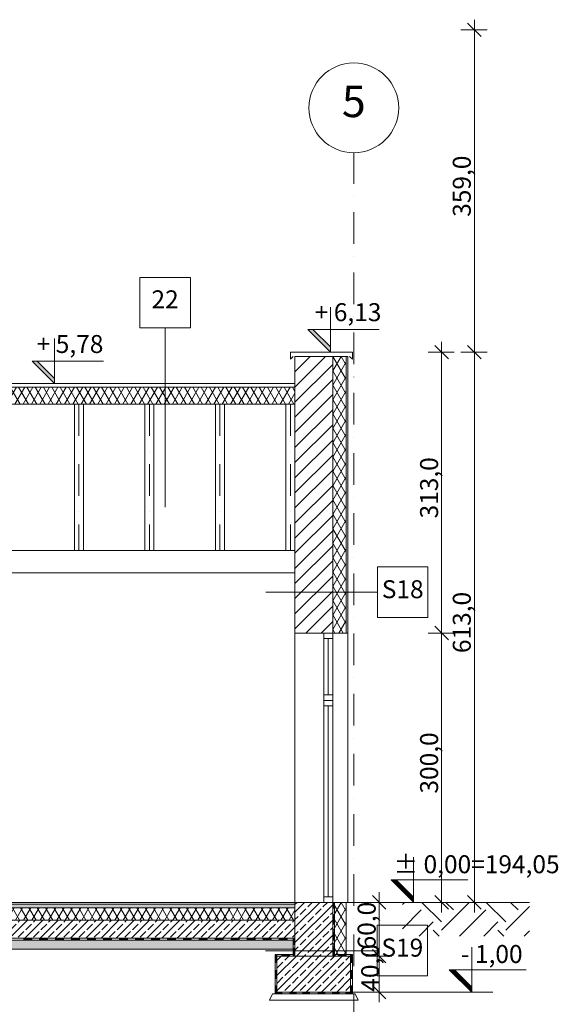
# Model space of a CAD drawing. Extents: x 3130820 to 4034460, y -4383001 to -4326998.
# Drawn here: x 3766416 to 3772413, y -4352528 to -4341559 of the extents above; entities that cross this region are included whole.
import ezdxf

# ---------------------------------------------------------------- set-up
doc = ezdxf.new("R2010")
doc.units = 0
doc.header["$MEASUREMENT"] = 0
doc.linetypes.add('Dot & Dashed', pattern=[670.277762, 352.777767, -176.388884, 0, -141.111112])
for name, color, linetype, lineweight in [('_inwentaryzacja_poprawki_Nr_Pióra__66_Nr_Pióra__1', 1, 'Continuous', 18), ('_inwentaryzacja_poprawki_Nr_Pióra__66_Nr_Pióra__7', 7, 'Continuous', 13), ('_OSIE_Nr_pióra__1_Nr_Pióra__7', 7, 'Continuous', 13), ('_OSIE_Nr_pióra__4_Nr_Pióra__1', 1, 'Continuous', 18), ('_OSIE_Nr_pióra__4_Nr_Pióra__7', 7, 'Continuous', 13), ('_OSIE_Nr_pióra__7_Nr_Pióra__7', 7, 'Continuous', 13), ('_poziomy nowe_Nr_Pióra__10_Nr_Pióra__1', 1, 'Continuous', 18), ('_poziomy nowe_Nr_Pióra__10_Nr_Pióra__7', 7, 'Continuous', 13), ('konstrukcja_Nr_pióra__3_Nr_Pióra__1', 1, 'Continuous', 18), ('konstrukcja_Nr_pióra__3_Nr_Pióra__7', 7, 'Continuous', 13), ('konstrukcja_Nr_pióra__3_Nr_Pióra__7_Nr_Pióra__7', 7, 'Continuous', 13), ('nadproza okien_Nr_pióra__4_Nr_Pióra__7_Nr_Pióra__1', 1, 'Continuous', 18), ('nadproza okien_Nr_pióra__4_Nr_Pióra__7_Nr_Pióra__7', 7, 'Continuous', 13), ('okna i drzwi_Nr_pióra__30_Nr_Pióra__5', 5, 'Continuous', 18), ('okna i drzwi_Nr_pióra__30_Nr_Pióra__7', 7, 'Continuous', 13), ('opisy_Nr_pióra__4_Nr_Pióra__7', 7, 'Continuous', 13), ('poziomy_Nr_pióra__1_Nr_Pióra__7', 7, 'Continuous', 13), ('sprzety_Nr_pióra__9_Nr_Pióra__1', 1, 'Continuous', 18), ('sprzety_Nr_pióra__9_Nr_Pióra__7_Nr_Pióra__1', 1, 'Continuous', 18), ('sprzety_Nr_pióra__9_Nr_Pióra__7_Nr_Pióra__7', 7, 'Continuous', 13), ('wymiary_Nr_Pióra__1', 1, 'Continuous', 18), ('wymiary_Nr_pióra__1_Nr_Pióra__7', 7, 'Continuous', 13), ('wymiary_Nr_pióra__2_Nr_Pióra__7', 7, 'Continuous', 13), ('wymiary_Nr_pióra__2_Nr_Pióra__7_Nr_Pióra__7', 7, 'Continuous', 13), ('wymiary_Nr_Pióra__7', 7, 'Continuous', 13)]:
    doc.layers.add(name, color=color, linetype=linetype, lineweight=lineweight)
doc.layers.add('_inwentaryzacja_poprawki_Nr_Pióra__66_Nr_Pióra__168', color=7, linetype='Continuous', lineweight=18, true_color=0x000926)
doc.layers.add('_inwentaryzacja_poprawki_Nr_Pióra__66_Nr_Pióra__9', color=7, linetype='Continuous', lineweight=18, true_color=0xaaaaaa)
doc.layers.add('wymiary', color=7, linetype='Continuous')
doc.styles.add('GENERATED_STYLE_1', font='txt')
doc.styles.add('GENERATED_STYLE_2', font='txt')
doc.styles.add('GENERATED_STYLE_3', font='ARIAL.TTF')
doc.dimstyles.new('GENERATED_STYLE__1', dxfattribs={"dimtxt": 200, "dimasz": 142.5, "dimexe": 0.18, "dimexo": 150, "dimgap": 0.09, "dimtad": 1, "dimdec": 1, "dimlfac": 0.1, "dimzin": 0, "dimdsep": 46, "dimtxsty": 'GENERATED_STYLE_2', "dimblk": 'ARROWHEAD_6', "dimblk1": 'ARROWHEAD_6', "dimblk2": 'ARROWHEAD_6', "dimcen": 0.09, "dimclrd": 256, "dimclre": 256, "dimclrt": 256, "dimazin": 0, "dimtfac": 1, "dimtdec": 4, "dimtmove": 0, "dimatfit": 3, "dimfxl": 0, "dimtolj": 1, "dimtzin": 0, "dimarcsym": 0})
doc.dimstyles.new('GENERATED_STYLE__2', dxfattribs={"dimtxt": 200, "dimasz": 142.5, "dimexe": 0.18, "dimexo": 150, "dimgap": 0.09, "dimtad": 1, "dimdec": 1, "dimlfac": 0.1, "dimzin": 0, "dimdsep": 46, "dimtxsty": 'GENERATED_STYLE_2', "dimblk": 'ARROWHEAD_6', "dimblk1": 'ARROWHEAD_6', "dimblk2": 'ARROWHEAD_6', "dimcen": 0.09, "dimclrd": 256, "dimclre": 256, "dimclrt": 256, "dimazin": 0, "dimtfac": 1, "dimtdec": 4, "dimtmove": 2, "dimatfit": 3, "dimfxl": 0, "dimtolj": 1, "dimtzin": 0, "dimarcsym": 0})
doc.dimstyles.new('GENERATED_STYLE__4', dxfattribs={"dimtxt": 200, "dimasz": 142.5, "dimexe": 0.18, "dimexo": 150, "dimgap": 0.09, "dimtad": 1, "dimdec": 1, "dimlfac": 0.1, "dimzin": 0, "dimdsep": 46, "dimtxsty": 'GENERATED_STYLE_2', "dimblk": 'ARROWHEAD_6', "dimblk1": 'ARROWHEAD_6', "dimblk2": 'ARROWHEAD_6', "dimcen": 0.09, "dimclrd": 256, "dimclre": 256, "dimclrt": 256, "dimazin": 0, "dimtfac": 1, "dimtdec": 4, "dimtmove": 0, "dimatfit": 3, "dimfxl": 0, "dimtolj": 1, "dimtzin": 0, "dimarcsym": 0})
pattern_1 = [(60, (3876919.25, -4174990.77), (-69.282033, 40), []), (120, (3876919.25, -4174990.77), (69.282033, 40), [])]
pattern_2 = [(45, (3876919.25, -4174990.77), (-84.852814, 84.852814), []), (45, (3876876.83, -4174948.34), (-84.852814, 84.852814), [90, -30])]
pattern_3 = [(45, (3876919.25, -4174990.768), (-28.284271, 28.284271), [30, -10]), (45, (3876919.25, -4174962.484), (-28.284271, 28.284271), [30, -10])]

# ---------------------------------------------------------------- blocks, each defined once
blk = doc.blocks.new('*D516', base_point=(3876919, -4174991))
at = {"layer": 'wymiary_Nr_Pióra__7', "linetype": 'Continuous'}
for p, q in [((3771255, -4348392), (3770964, -4348392)), ((3771039, -4348317), (3771189, -4348467)), ((3771114, -4351392), (3771114, -4348392)), ((3771039, -4351317), (3771189, -4351467)), ((3771255, -4351392), (3770964, -4351392)), ((3771114, -4351504), (3771114, -4351392))]:
    blk.add_line(p, q, dxfattribs=at)
at = {"layer": 'wymiary_Nr_Pióra__7', "insert": (3770874, -4350180), "char_height": 200, "attachment_point": 1, "rotation": 90, "style": 'GENERATED_STYLE_1'}
blk.add_mtext('{300,0}', dxfattribs=at)
blk = doc.blocks.new('ARROWHEAD_6')
at = {"linetype": 'Continuous'}
for p, q in [((0, 0), (-1, 0)), ((-0.5, -0.5), (0.5, 0.5))]:
    blk.add_line(p, q, dxfattribs=at)
blk = doc.blocks.new('*D517', base_point=(3876919, -4174991))
at = {"layer": 'wymiary_Nr_Pióra__7', "linetype": 'Continuous'}
for p, q in [((3771189, -4345337), (3771039, -4345187)), ((3771114, -4345262), (3771114, -4345149)), ((3771255, -4345262), (3770964, -4345262)), ((3771114, -4348392), (3771114, -4345262)), ((3771255, -4348392), (3770964, -4348392)), ((3771039, -4348317), (3771189, -4348467))]:
    blk.add_line(p, q, dxfattribs=at)
at = {"layer": 'wymiary_Nr_Pióra__7', "insert": (3770874, -4347115), "char_height": 200, "attachment_point": 1, "rotation": 90, "style": 'GENERATED_STYLE_1'}
blk.add_mtext('{313,0}', dxfattribs=at)
blk = doc.blocks.new('*D518', base_point=(3876919, -4174991))
at = {"layer": 'wymiary_Nr_Pióra__7', "linetype": 'Continuous'}
for p, q in [((3771403, -4345187), (3771553, -4345337)), ((3771619, -4345262), (3771328, -4345262)), ((3771478, -4351392), (3771478, -4345262)), ((3771403, -4351317), (3771553, -4351467)), ((3771619, -4351392), (3771328, -4351392)), ((3771478, -4351504), (3771478, -4351392))]:
    blk.add_line(p, q, dxfattribs=at)
at = {"layer": 'wymiary_Nr_Pióra__7', "insert": (3771238, -4348615), "char_height": 200, "attachment_point": 1, "rotation": 90, "style": 'GENERATED_STYLE_1'}
blk.add_mtext('{613,0}', dxfattribs=at)
blk = doc.blocks.new('*D519', base_point=(3876919, -4174991))
at = {"layer": 'wymiary_Nr_Pióra__7', "linetype": 'Continuous'}
for p, q in [((3771553, -4341747), (3771403, -4341597)), ((3771478, -4341672), (3771478, -4341559)), ((3771619, -4341672), (3771328, -4341672)), ((3771478, -4345262), (3771478, -4341672)), ((3771403, -4345187), (3771553, -4345337)), ((3771619, -4345262), (3771328, -4345262))]:
    blk.add_line(p, q, dxfattribs=at)
at = {"layer": 'wymiary_Nr_Pióra__7', "insert": (3771238, -4343755), "char_height": 200, "attachment_point": 1, "rotation": 90, "style": 'GENERATED_STYLE_1'}
blk.add_mtext('{359,0}', dxfattribs=at)
blk = doc.blocks.new('*D537', base_point=(3876919, -4174991))
at = {"layer": 'wymiary_Nr_Pióra__1', "linetype": 'Continuous'}
for p, q in [((3770560, -4351992), (3770269, -4351992)), ((3770344, -4351917), (3770494, -4352067)), ((3770419, -4352392), (3770419, -4351992)), ((3770344, -4352317), (3770494, -4352467)), ((3770560, -4352392), (3770269, -4352392)), ((3770419, -4352504), (3770419, -4352392))]:
    blk.add_line(p, q, dxfattribs=at)
at = {"layer": 'wymiary_Nr_Pióra__1', "insert": (3770219, -4352387), "char_height": 200, "attachment_point": 1, "rotation": 90, "style": 'GENERATED_STYLE_1'}
blk.add_mtext('{40,0}', dxfattribs=at)
blk = doc.blocks.new('*D538', base_point=(3876919, -4174991))
at = {"layer": 'wymiary_Nr_Pióra__1', "linetype": 'Continuous'}
for p, q in [((3770494, -4351467), (3770344, -4351317)), ((3770419, -4351392), (3770419, -4351279)), ((3770569, -4351392), (3770279, -4351392)), ((3770419, -4351992), (3770419, -4351392)), ((3770560, -4351992), (3770269, -4351992)), ((3770344, -4351917), (3770494, -4352067))]:
    blk.add_line(p, q, dxfattribs=at)
at = {"layer": 'wymiary_Nr_Pióra__1', "insert": (3770179, -4351916), "char_height": 200, "attachment_point": 1, "rotation": 90, "style": 'GENERATED_STYLE_1'}
blk.add_mtext('{60,0}', dxfattribs=at)

msp = doc.modelspace()

# ---------------------------------------------------------------- hatches: boundary and pattern name
at = {"layer": '_inwentaryzacja_poprawki_Nr_Pióra__66_Nr_Pióra__1', "linetype": 'Continuous'}
h = msp.add_hatch(dxfattribs=at)
h.set_pattern_fill('ANSI31', color=256, style=0, pattern_type=2)
h.set_pattern_definition([(45.000000124, (4630884.19503, -4137036.72737), (-0.088388347319, 0.088388347702), [])])
h.paths.add_polyline_path([(3770607.1, -4351140.28), (3770550.53, -4351140.28), (3770800.53, -4351390.28), (3770800.53, -4351333.71)], flags=0)
h = msp.add_hatch(dxfattribs=at)
h.set_pattern_fill('ANSI31', color=256, style=0, pattern_type=2)
h.set_pattern_definition([(45.0000001, (4631532.51376, -4138038.22945), (-0.088388347319, 0.088388347625), [])])
h.paths.add_polyline_path([(3771255.42, -4352141.78), (3771198.85, -4352141.78), (3771448.85, -4352391.78), (3771448.85, -4352335.21)], flags=0)
at = {"layer": '_inwentaryzacja_poprawki_Nr_Pióra__66_Nr_Pióra__168', "linetype": 'Continuous'}
h = msp.add_hatch(dxfattribs=at)
h.set_pattern_fill('beton_drobny', color=256, style=0, pattern_type=2)
h.set_pattern_definition(pattern_3)
h.paths.add_polyline_path([(3761036.27, -4351411.78), (3761036.27, -4351451.78), (3769480.76, -4351451.78), (3769480.76, -4351411.78)], flags=0)
h = msp.add_hatch(dxfattribs=at)
h.set_pattern_fill('_żelbet', color=256, style=0, pattern_type=2)
h.set_pattern_definition(pattern_2)
h.paths.add_polyline_path([(3769900.76, -4351391.78), (3769480.76, -4351391.78), (3769480.76, -4351991.78), (3769900.76, -4351991.78)], flags=0)
h = msp.add_hatch(dxfattribs=at)
h.set_pattern_fill('_żelbet', color=256, style=0, pattern_type=2)
h.set_pattern_definition(pattern_2)
h.paths.add_polyline_path([(3761036.27, -4351791.78), (3769480.76, -4351791.78), (3769480.76, -4351591.78), (3761036.27, -4351591.78)], flags=0)
h = msp.add_hatch(dxfattribs=at)
h.set_pattern_fill('beton_drobny', color=256, style=0, pattern_type=2)
h.set_pattern_definition(pattern_3)
h.paths.add_polyline_path([(3769460.76, -4351811.78), (3761056.27, -4351811.78), (3761056.27, -4351911.78), (3769460.76, -4351911.78)], flags=0)
h = msp.add_hatch(dxfattribs=at)
h.set_pattern_fill('_żelbet', color=256, style=0, pattern_type=2)
h.set_pattern_definition(pattern_2)
h.paths.add_polyline_path([(3769280.76, -4352391.78), (3770100.76, -4352391.78), (3770100.76, -4351991.78), (3769280.76, -4351991.78)], flags=0)
at = {"layer": '_inwentaryzacja_poprawki_Nr_Pióra__66_Nr_Pióra__7', "linetype": 'Continuous'}
for points in [[(3769920.76, -4351391.78), (3769900.76, -4351391.78), (3769900.76, -4351456.12), (3769920.76, -4351456.12)], [(3769920.76, -4351544.99), (3769900.76, -4351544.99), (3769900.76, -4351633.86), (3769920.76, -4351633.86)], [(3766460.71, -4351791.78), (3766460.71, -4351811.78), (3766549.58, -4351811.78), (3766549.58, -4351791.78)], [(3766638.45, -4351791.78), (3766638.45, -4351811.78), (3766727.31, -4351811.78), (3766727.31, -4351791.78)], [(3766816.18, -4351791.78), (3766816.18, -4351811.78), (3766905.05, -4351811.78), (3766905.05, -4351791.78)], [(3766993.92, -4351791.78), (3766993.92, -4351811.78), (3767082.79, -4351811.78), (3767082.79, -4351791.78)], [(3767171.66, -4351791.78), (3767171.66, -4351811.78), (3767260.53, -4351811.78), (3767260.53, -4351791.78)], [(3767349.39, -4351791.78), (3767349.39, -4351811.78), (3767438.26, -4351811.78), (3767438.26, -4351791.78)], [(3767527.13, -4351791.78), (3767527.13, -4351811.78), (3767616, -4351811.78), (3767616, -4351791.78)], [(3767704.87, -4351791.78), (3767704.87, -4351811.78), (3767793.74, -4351811.78), (3767793.74, -4351791.78)], [(3767882.61, -4351791.78), (3767882.61, -4351811.78), (3767971.48, -4351811.78), (3767971.48, -4351791.78)], [(3768060.34, -4351791.78), (3768060.34, -4351811.78), (3768149.21, -4351811.78), (3768149.21, -4351791.78)], [(3768238.08, -4351791.78), (3768238.08, -4351811.78), (3768326.95, -4351811.78), (3768326.95, -4351791.78)], [(3768415.82, -4351791.78), (3768415.82, -4351811.78), (3768504.69, -4351811.78), (3768504.69, -4351791.78)], [(3768593.56, -4351791.78), (3768593.56, -4351811.78), (3768682.43, -4351811.78), (3768682.43, -4351791.78)], [(3768771.29, -4351791.78), (3768771.29, -4351811.78), (3768860.16, -4351811.78), (3768860.16, -4351791.78)], [(3768949.03, -4351791.78), (3768949.03, -4351811.78), (3769037.9, -4351811.78), (3769037.9, -4351791.78)], [(3769126.77, -4351791.78), (3769126.77, -4351811.78), (3769215.64, -4351811.78), (3769215.64, -4351791.78)], [(3769304.51, -4351791.78), (3769304.51, -4351811.78), (3769393.37, -4351811.78), (3769393.37, -4351791.78)], [(3769480.76, -4351791.78), (3769460.76, -4351791.78), (3769460.76, -4351861.11), (3769480.76, -4351861.11)], [(3769920.76, -4351722.73), (3769900.76, -4351722.73), (3769900.76, -4351811.6), (3769920.76, -4351811.6)], [(3769460.76, -4351902.91), (3769480.76, -4351902.91), (3769480.76, -4351991.78), (3769460.76, -4351991.78)], [(3769920.76, -4351902.91), (3769900.76, -4351902.91), (3769900.76, -4351991.78), (3769920.76, -4351991.78)], [(3769280.76, -4351971.78), (3769260.76, -4351971.78), (3769260.76, -4352060.65), (3769280.76, -4352060.65)], [(3769423.57, -4351991.78), (3769334.7, -4351991.78), (3769334.7, -4351971.78), (3769423.57, -4351971.78)], [(3769961.89, -4351991.78), (3770050.76, -4351991.78), (3770050.76, -4351971.78), (3769961.89, -4351971.78)], [(3770100.76, -4351971.78), (3770120.76, -4351971.78), (3770120.76, -4352060.65), (3770100.76, -4352060.65)], [(3769280.76, -4352149.52), (3769260.76, -4352149.52), (3769260.76, -4352238.39), (3769280.76, -4352238.39)], [(3770100.76, -4352149.52), (3770120.76, -4352149.52), (3770120.76, -4352238.39), (3770100.76, -4352238.39)], [(3769280.76, -4352322.91), (3769260.76, -4352322.91), (3769260.76, -4352411.78), (3769280.76, -4352411.78)], [(3770100.76, -4352322.91), (3770120.76, -4352322.91), (3770120.76, -4352411.78), (3770100.76, -4352411.78)], [(3769333.85, -4352411.78), (3769260.76, -4352411.78), (3769260.76, -4352391.78), (3769333.85, -4352391.78)], [(3769495.34, -4352411.78), (3769422.25, -4352411.78), (3769422.25, -4352391.78), (3769495.34, -4352391.78)], [(3769569.17, -4352411.78), (3769642.26, -4352411.78), (3769642.26, -4352391.78), (3769569.17, -4352391.78)], [(3769740.37, -4352411.78), (3769813.46, -4352411.78), (3769813.46, -4352391.78), (3769740.37, -4352391.78)], [(3769898.88, -4352411.78), (3769971.97, -4352411.78), (3769971.97, -4352391.78), (3769898.88, -4352391.78)], [(3770047.67, -4352411.78), (3770120.76, -4352411.78), (3770120.76, -4352391.78), (3770047.67, -4352391.78)]]:
    msp.add_hatch(color=256, dxfattribs=at).paths.add_polyline_path(points, flags=0)
at = {"layer": '_inwentaryzacja_poprawki_Nr_Pióra__66_Nr_Pióra__9', "linetype": 'Continuous'}
h = msp.add_hatch(dxfattribs=at)
h.set_pattern_fill('batt_insulation', color=256, style=0, pattern_type=2)
h.set_pattern_definition(pattern_1)
h.paths.add_polyline_path([(3769900.76, -4345311.78), (3769900.76, -4348391.78), (3770050.76, -4348391.78), (3770050.76, -4345311.78)], flags=0)
h = msp.add_hatch(dxfattribs=at)
h.set_pattern_fill('batt_insulation', color=256, style=0, pattern_type=2)
h.set_pattern_definition(pattern_1)
h.paths.add_polyline_path([(3765456.27, -4345651.78), (3765456.27, -4345841.78), (3769480.76, -4345841.78), (3769480.76, -4345651.78)], flags=0)
h = msp.add_hatch(dxfattribs=at)
h.set_pattern_fill('batt_insulation', color=256, style=0, pattern_type=2)
h.set_pattern_definition(pattern_1)
h.paths.add_polyline_path([(3761036.27, -4351591.78), (3769480.76, -4351591.78), (3769480.76, -4351451.78), (3761036.27, -4351451.78)], flags=0)
h = msp.add_hatch(dxfattribs=at)
h.set_pattern_fill('batt_insulation', color=256, style=0, pattern_type=2)
h.set_pattern_definition(pattern_1)
h.paths.add_polyline_path([(3769900.76, -4351391.78), (3769900.76, -4351991.78), (3770050.76, -4351991.78), (3770050.76, -4351391.78)], flags=0)
at = {"layer": 'poziomy_Nr_pióra__1_Nr_Pióra__7', "linetype": 'Continuous'}
h = msp.add_hatch(dxfattribs=at)
h.set_pattern_fill('EARTH', color=256, style=0, pattern_type=2)
h.set_pattern_definition([(45, (4259905.75, -3456099.8), (0, 718.4205), [508, -508]), (45, (4259771.05, -3455965.1), (0, 718.4205), [508, -508]), (45, (4259636.35, -3455830.4), (0, 718.4205), [508, -508]), (135, (4259636.35, -3455740.6), (-718.4205, 0), [508, -508]), (135, (4259771.05, -3455605.87), (-718.4205, 0), [508, -508]), (135, (4259905.75, -3455471.17), (-718.4205, 0), [508, -508])])
h.paths.add_polyline_path([(3770676.27, -4351391.78), (3770676.27, -4351766.96), (3772090.81, -4351766.96), (3772090.81, -4351391.78)], flags=0)
at = {"layer": 'sprzety_Nr_pióra__9_Nr_Pióra__1', "linetype": 'Continuous'}
h = msp.add_hatch(dxfattribs=at)
h.set_pattern_fill('ANSI31', color=256, style=0, pattern_type=2)
h.set_pattern_definition([(45, (2967322.66, -3195108.76), (-84.189901, 84.189901), [])])
h.paths.add_polyline_path([(3769900.76, -4345311.78), (3769480.76, -4345311.78), (3769480.76, -4345651.78), (3769480.76, -4345841.78), (3769480.76, -4348391.78), (3769900.76, -4348391.78)], flags=0)
at = {"layer": 'wymiary_Nr_pióra__1_Nr_Pióra__7', "linetype": 'Continuous'}
for points in [[(3769681.23, -4345011.78), (3769624.66, -4345011.78), (3769874.66, -4345261.78), (3769874.66, -4345205.21)], [(3766610.64, -4345361.78), (3766554.07, -4345361.78), (3766804.07, -4345611.78), (3766804.07, -4345555.21)]]:
    msp.add_hatch(color=256, dxfattribs=at).paths.add_polyline_path(points, flags=0)

# ---------------------------------------------------------------- linework, layer by layer
at = {"layer": '_inwentaryzacja_poprawki_Nr_Pióra__66_Nr_Pióra__1', "linetype": 'Continuous'}
for p, q in [((3770800.53, -4351390.28), (3770800.53, -4350890.28)), ((3770550.53, -4351140.28), (3770800.53, -4351390.28)), ((3771405.6, -4351140.28), (3770550.53, -4351140.28)), ((3770607.1, -4351140.28), (3770800.53, -4351333.71)), ((3771448.85, -4352391.78), (3771448.85, -4351891.78)), ((3771198.85, -4352141.78), (3771448.85, -4352391.78)), ((3772053.92, -4352141.78), (3771198.85, -4352141.78)), ((3771255.42, -4352141.78), (3771448.85, -4352335.21))]:
    msp.add_line(p, q, dxfattribs=at)
at = {"layer": '_inwentaryzacja_poprawki_Nr_Pióra__66_Nr_Pióra__168', "linetype": 'Continuous', "flags": 128}
for points in [[(3769900.76, -4345311.78), (3769900.76, -4348391.78), (3770050.76, -4348391.78), (3770050.76, -4345311.78)], [(3765456.27, -4345651.78), (3765456.27, -4345841.78), (3769480.76, -4345841.78), (3769480.76, -4345651.78)], [(3761036.27, -4351411.78), (3761036.27, -4351451.78), (3769480.76, -4351451.78), (3769480.76, -4351411.78)], [(3761036.27, -4351591.78), (3769480.76, -4351591.78), (3769480.76, -4351451.78), (3761036.27, -4351451.78)], [(3769900.76, -4351391.78), (3769480.76, -4351391.78), (3769480.76, -4351991.78), (3769900.76, -4351991.78)], [(3769900.76, -4351391.78), (3769900.76, -4351991.78), (3770050.76, -4351991.78), (3770050.76, -4351391.78)], [(3769920.76, -4351391.78), (3769900.76, -4351391.78), (3769900.76, -4351456.12), (3769920.76, -4351456.12)], [(3769920.76, -4351544.99), (3769900.76, -4351544.99), (3769900.76, -4351633.86), (3769920.76, -4351633.86)], [(3761036.27, -4351791.78), (3769480.76, -4351791.78), (3769480.76, -4351591.78), (3761036.27, -4351591.78)], [(3766460.71, -4351791.78), (3766460.71, -4351811.78), (3766549.58, -4351811.78), (3766549.58, -4351791.78)], [(3766638.45, -4351791.78), (3766638.45, -4351811.78), (3766727.31, -4351811.78), (3766727.31, -4351791.78)], [(3766816.18, -4351791.78), (3766816.18, -4351811.78), (3766905.05, -4351811.78), (3766905.05, -4351791.78)], [(3766993.92, -4351791.78), (3766993.92, -4351811.78), (3767082.79, -4351811.78), (3767082.79, -4351791.78)], [(3767171.66, -4351791.78), (3767171.66, -4351811.78), (3767260.53, -4351811.78), (3767260.53, -4351791.78)], [(3767349.39, -4351791.78), (3767349.39, -4351811.78), (3767438.26, -4351811.78), (3767438.26, -4351791.78)], [(3767527.13, -4351791.78), (3767527.13, -4351811.78), (3767616, -4351811.78), (3767616, -4351791.78)], [(3767704.87, -4351791.78), (3767704.87, -4351811.78), (3767793.74, -4351811.78), (3767793.74, -4351791.78)], [(3767882.61, -4351791.78), (3767882.61, -4351811.78), (3767971.48, -4351811.78), (3767971.48, -4351791.78)], [(3768060.34, -4351791.78), (3768060.34, -4351811.78), (3768149.21, -4351811.78), (3768149.21, -4351791.78)], [(3768238.08, -4351791.78), (3768238.08, -4351811.78), (3768326.95, -4351811.78), (3768326.95, -4351791.78)], [(3768415.82, -4351791.78), (3768415.82, -4351811.78), (3768504.69, -4351811.78), (3768504.69, -4351791.78)], [(3768593.56, -4351791.78), (3768593.56, -4351811.78), (3768682.43, -4351811.78), (3768682.43, -4351791.78)], [(3768771.29, -4351791.78), (3768771.29, -4351811.78), (3768860.16, -4351811.78), (3768860.16, -4351791.78)], [(3768949.03, -4351791.78), (3768949.03, -4351811.78), (3769037.9, -4351811.78), (3769037.9, -4351791.78)], [(3769126.77, -4351791.78), (3769126.77, -4351811.78), (3769215.64, -4351811.78), (3769215.64, -4351791.78)], [(3769304.51, -4351791.78), (3769304.51, -4351811.78), (3769393.37, -4351811.78), (3769393.37, -4351791.78)], [(3769480.76, -4351791.78), (3769460.76, -4351791.78), (3769460.76, -4351861.11), (3769480.76, -4351861.11)], [(3769920.76, -4351722.73), (3769900.76, -4351722.73), (3769900.76, -4351811.6), (3769920.76, -4351811.6)], [(3769460.76, -4351811.78), (3761056.27, -4351811.78), (3761056.27, -4351911.78), (3769460.76, -4351911.78)], [(3769460.76, -4351902.91), (3769480.76, -4351902.91), (3769480.76, -4351991.78), (3769460.76, -4351991.78)], [(3769920.76, -4351902.91), (3769900.76, -4351902.91), (3769900.76, -4351991.78), (3769920.76, -4351991.78)], [(3769280.76, -4351971.78), (3769260.76, -4351971.78), (3769260.76, -4352060.65), (3769280.76, -4352060.65)], [(3769280.76, -4352391.78), (3770100.76, -4352391.78), (3770100.76, -4351991.78), (3769280.76, -4351991.78)], [(3769423.57, -4351991.78), (3769334.7, -4351991.78), (3769334.7, -4351971.78), (3769423.57, -4351971.78)], [(3769961.89, -4351991.78), (3770050.76, -4351991.78), (3770050.76, -4351971.78), (3769961.89, -4351971.78)], [(3770100.76, -4351971.78), (3770120.76, -4351971.78), (3770120.76, -4352060.65), (3770100.76, -4352060.65)], [(3769280.76, -4352149.52), (3769260.76, -4352149.52), (3769260.76, -4352238.39), (3769280.76, -4352238.39)], [(3770100.76, -4352149.52), (3770120.76, -4352149.52), (3770120.76, -4352238.39), (3770100.76, -4352238.39)], [(3769280.76, -4352322.91), (3769260.76, -4352322.91), (3769260.76, -4352411.78), (3769280.76, -4352411.78)], [(3770100.76, -4352322.91), (3770120.76, -4352322.91), (3770120.76, -4352411.78), (3770100.76, -4352411.78)], [(3769333.85, -4352411.78), (3769260.76, -4352411.78), (3769260.76, -4352391.78), (3769333.85, -4352391.78)], [(3769495.34, -4352411.78), (3769422.25, -4352411.78), (3769422.25, -4352391.78), (3769495.34, -4352391.78)], [(3769569.17, -4352411.78), (3769642.26, -4352411.78), (3769642.26, -4352391.78), (3769569.17, -4352391.78)], [(3769740.37, -4352411.78), (3769813.46, -4352411.78), (3769813.46, -4352391.78), (3769740.37, -4352391.78)], [(3769898.88, -4352411.78), (3769971.97, -4352411.78), (3769971.97, -4352391.78), (3769898.88, -4352391.78)], [(3770047.67, -4352411.78), (3770120.76, -4352411.78), (3770120.76, -4352391.78), (3770047.67, -4352391.78)]]:
    msp.add_lwpolyline(points, close=True, dxfattribs=at)
at = {"layer": '_OSIE_Nr_pióra__4_Nr_Pióra__1', "linetype": 'Continuous'}
for p, q in [((3769230.76, -4352411.78), (3769195.76, -4352481.78)), ((3769280.76, -4352411.78), (3769230.76, -4352411.78)), ((3770099.56, -4352411.78), (3770149.56, -4352411.78)), ((3770149.56, -4352411.78), (3770184.56, -4352481.78)), ((3769195.76, -4352481.78), (3769280.76, -4352481.78)), ((3770184.56, -4352481.78), (3770099.56, -4352481.78))]:
    msp.add_line(p, q, dxfattribs=at)
at = {"layer": '_OSIE_Nr_pióra__4_Nr_Pióra__1', "linetype": 'Continuous', "flags": 128}
for points in [[(3769430.76, -4345261.78), (3769430.76, -4345341.78), (3769462.18, -4345311.78)], [(3770120.76, -4345261.78), (3770120.76, -4345341.78), (3770089.34, -4345311.78)]]:
    msp.add_lwpolyline(points, dxfattribs=at)
at = {"layer": '_OSIE_Nr_pióra__4_Nr_Pióra__7', "linetype": 'Dot & Dashed'}
msp.add_line((3770136.27, -4352772.62), (3770136.27, -4343041.36), dxfattribs=at)
at = {"layer": '_OSIE_Nr_pióra__4_Nr_Pióra__7', "linetype": 'Continuous', "flags": 128}
for points in [[(3768316.36, -4344992.91), (3767753.14, -4344992.91), (3767753.14, -4344429.69), (3768316.36, -4344429.69)], [(3770961.71, -4348219.13), (3770398.49, -4348219.13), (3770398.49, -4347655.91), (3770961.71, -4347655.91)], [(3770957.88, -4352209.3), (3770394.66, -4352209.3), (3770394.66, -4351646.08), (3770957.88, -4351646.08)]]:
    msp.add_lwpolyline(points, close=True, dxfattribs=at)
for points in [[(3769480.76, -4351971.78), (3769260.76, -4351971.78)], [(3769920.76, -4351971.78), (3770120.76, -4351971.78)]]:
    msp.add_lwpolyline(points, dxfattribs=at)
at = {"layer": '_OSIE_Nr_pióra__7_Nr_Pióra__7', "linetype": 'Continuous'}
msp.add_circle((3770136.27, -4342541.36), 500, dxfattribs=at)
at = {"layer": '_poziomy nowe_Nr_Pióra__10_Nr_Pióra__1', "linetype": 'Continuous'}
msp.add_line((3757916.27, -4351391.78), (3769920.76, -4351391.78), dxfattribs=at)
at = {"layer": '_poziomy nowe_Nr_Pióra__10_Nr_Pióra__7', "linetype": 'Continuous'}
for p, q in [((3768983.64, -4351591.78), (3761655.64, -4351591.78)), ((3768983.64, -4351791.78), (3761655.64, -4351791.78)), ((3769780.76, -4351991.78), (3769280.76, -4351991.78))]:
    msp.add_line(p, q, dxfattribs=at)
at = {"layer": 'konstrukcja_Nr_pióra__3_Nr_Pióra__1', "linetype": 'Continuous'}
for p, q in [((3769430.76, -4345261.78), (3770120.76, -4345261.78)), ((3769480.76, -4348391.78), (3770070.76, -4348391.78))]:
    msp.add_line(p, q, dxfattribs=at)
at = {"layer": 'konstrukcja_Nr_pióra__3_Nr_Pióra__7', "linetype": 'Continuous'}
for p, q in [((3769480.76, -4345311.78), (3770070.76, -4345311.78)), ((3769480.76, -4345651.78), (3765456.27, -4345651.78)), ((3769480.76, -4345841.78), (3765776.27, -4345841.78)), ((3769260.76, -4351971.78), (3769260.76, -4352411.78)), ((3770120.76, -4351971.78), (3770120.76, -4352411.78))]:
    msp.add_line(p, q, dxfattribs=at)
at = {"layer": 'konstrukcja_Nr_pióra__3_Nr_Pióra__7_Nr_Pióra__7', "linetype": 'Continuous'}
for p, q in [((3769920.76, -4351391.78), (3769920.76, -4351971.78)), ((3769460.76, -4351791.78), (3769460.76, -4351971.78))]:
    msp.add_line(p, q, dxfattribs=at)
at = {"layer": 'nadproza okien_Nr_pióra__4_Nr_Pióra__7_Nr_Pióra__1', "linetype": 'Continuous'}
for p, q in [((3770099.56, -4352411.78), (3769280.76, -4352411.78)), ((3769280.76, -4352481.78), (3770099.56, -4352481.78))]:
    msp.add_line(p, q, dxfattribs=at)
at = {"layer": 'nadproza okien_Nr_pióra__4_Nr_Pióra__7_Nr_Pióra__7', "linetype": 'Continuous'}
msp.add_line((3770000.76, -4352391.78), (3771683.92, -4352391.78), dxfattribs=at)
at = {"layer": 'okna i drzwi_Nr_pióra__30_Nr_Pióra__5', "linetype": 'Continuous'}
for p, q in [((3769800.76, -4351391.78), (3769800.76, -4348391.78)), ((3769900.76, -4351391.78), (3769900.76, -4348391.78)), ((3769800.76, -4348451.78), (3769900.76, -4348451.78)), ((3769850.76, -4348451.78), (3769850.76, -4349081.78)), ((3769800.76, -4349081.78), (3769900.76, -4349081.78)), ((3769800.76, -4349141.78), (3769900.76, -4349141.78)), ((3769800.76, -4349201.78), (3769900.76, -4349201.78)), ((3769850.76, -4349201.78), (3769850.76, -4351331.78)), ((3769800.76, -4351331.78), (3769900.76, -4351331.78))]:
    msp.add_line(p, q, dxfattribs=at)
at = {"layer": 'okna i drzwi_Nr_pióra__30_Nr_Pióra__7', "linetype": 'Continuous'}
msp.add_line((3769480.76, -4345611.78), (3765606.27, -4345611.78), dxfattribs=at)
at = {"layer": 'opisy_Nr_pióra__4_Nr_Pióra__7', "linetype": 'Continuous'}
msp.add_line((3768034.75, -4344992.91), (3768034.75, -4346989.55), dxfattribs=at)
at = {"layer": 'sprzety_Nr_pióra__9_Nr_Pióra__7_Nr_Pióra__1', "linetype": 'Continuous'}
for p, q in [((3769480.76, -4347471.78), (3765456.27, -4347471.78)), ((3769480.76, -4347721.78), (3765456.27, -4347721.78))]:
    msp.add_line(p, q, dxfattribs=at)
at = {"layer": 'sprzety_Nr_pióra__9_Nr_Pióra__7_Nr_Pióra__7', "linetype": 'Continuous'}
for p, q in [((3769480.76, -4345311.78), (3769480.76, -4351411.78)), ((3769900.76, -4345311.78), (3769900.76, -4348391.78)), ((3770050.76, -4345311.78), (3770050.76, -4348391.78)), ((3770070.76, -4345311.78), (3770070.76, -4351391.78)), ((3767026.07, -4345841.78), (3767026.07, -4347471.78)), ((3767126.07, -4345841.78), (3767126.07, -4347471.78)), ((3767810.97, -4345841.78), (3767810.97, -4347471.78)), ((3767910.97, -4345841.78), (3767910.97, -4347471.78)), ((3768595.86, -4345841.78), (3768595.86, -4347471.78)), ((3768695.86, -4345841.78), (3768695.86, -4347471.78)), ((3769380.76, -4345841.78), (3769380.76, -4347471.78)), ((3770398.49, -4347937.52), (3769154.9, -4347937.52)), ((3770394.66, -4351930.4), (3769151.07, -4351930.4))]:
    msp.add_line(p, q, dxfattribs=at)
at = {"layer": 'sprzety_Nr_pióra__9_Nr_Pióra__7_Nr_Pióra__7', "linetype": 'Dot & Dashed'}
for p, q in [((3767076.07, -4345841.78), (3767076.07, -4347471.78)), ((3767860.97, -4345841.78), (3767860.97, -4347471.78)), ((3768645.86, -4345841.78), (3768645.86, -4347471.78)), ((3769430.76, -4345841.78), (3769430.76, -4347471.78))]:
    msp.add_line(p, q, dxfattribs=at)
at = {"layer": 'wymiary_Nr_pióra__1_Nr_Pióra__7', "linetype": 'Continuous'}
for p, q in [((3769874.66, -4345261.78), (3769874.66, -4344761.78)), ((3766804.07, -4345611.78), (3766804.07, -4345111.78)), ((3770419.46, -4345011.78), (3769624.66, -4345011.78)), ((3769624.66, -4345011.78), (3769874.66, -4345261.78)), ((3769681.23, -4345011.78), (3769874.66, -4345205.21)), ((3767348.87, -4345361.78), (3766554.07, -4345361.78)), ((3766554.07, -4345361.78), (3766804.07, -4345611.78)), ((3766610.64, -4345361.78), (3766804.07, -4345555.21)), ((3772090.81, -4351391.78), (3770050.76, -4351391.78))]:
    msp.add_line(p, q, dxfattribs=at)

# ---------------------------------------------------------------- texts
at = {"layer": '_inwentaryzacja_poprawki_Nr_Pióra__66_Nr_Pióra__1', "linetype": 'Continuous', "char_height": 200, "attachment_point": 5, "style": 'GENERATED_STYLE_3'}
for s, insert in [('{± 0,00=194,05}', (3771502.75, -4350993.31)), ('{- 1,00}', (3771672.04, -4351993.31))]:
    msp.add_mtext(s, dxfattribs=dict(at, insert=insert))
at = {"layer": '_OSIE_Nr_pióra__1_Nr_Pióra__7', "linetype": 'Continuous', "insert": (3770003.47, -4342515.17), "char_height": 350, "attachment_point": 4, "style": 'GENERATED_STYLE_3'}
msp.add_mtext('{5}', dxfattribs=at)
at = {"layer": 'wymiary_Nr_pióra__2_Nr_Pióra__7', "linetype": 'Continuous', "char_height": 200, "attachment_point": 5, "style": 'GENERATED_STYLE_3'}
for s, insert in [('{+ 6,13}', (3770072.06, -4344843.5)), ('{+ 5,78}', (3766976.53, -4345197.99))]:
    msp.add_mtext(s, dxfattribs=dict(at, insert=insert))
at = {"layer": 'wymiary_Nr_pióra__2_Nr_Pióra__7_Nr_Pióra__7', "linetype": 'Continuous', "char_height": 200, "attachment_point": 5, "style": 'GENERATED_STYLE_3'}
for s, insert in [('{22}', (3768034.75, -4344700.27)), ('{S18}', (3770680.1, -4347929.49)), ('{S19}', (3770676.27, -4351922.37))]:
    msp.add_mtext(s, dxfattribs=dict(at, insert=insert))

# ---------------------------------------------------------------- dimensions: what is measured, and where the dimension line sits
at = {"layer": 'wymiary', "linetype": 'Continuous'}
for base, p1, p2, dimstyle, picture, middle in [((3771478.27, -4351391.78), (3770120.76, -4345261.78), (3757696.27, -4341671.78), 'GENERATED_STYLE__4', '*D519', (3771338.27, -4343413.75)), ((3771114.05, -4351391.78), (3770050.76, -4348391.78), (3770120.76, -4345261.78), 'GENERATED_STYLE__4', '*D517', (3770974.05, -4346773.75)), ((3771478.27, -4351391.78), (3770676.27, -4351391.78), (3770120.76, -4345261.78), 'GENERATED_STYLE__4', '*D518', (3771338.27, -4348273.75)), ((3771114.05, -4351391.78), (3770676.27, -4351391.78), (3770050.76, -4348391.78), 'GENERATED_STYLE__4', '*D516', (3770974.05, -4349838.75)), ((3770419.15, -4352391.78), (3770100.76, -4351991.78), (3770545.34, -4351391.78), 'GENERATED_STYLE__1', '*D538', (3770279.15, -4351649.72)), ((3770419.15, -4352391.78), (3770100.76, -4352391.78), (3770100.76, -4351991.78), 'GENERATED_STYLE__2', '*D537', (3770319.15, -4352120.85))]:
    dim = msp.add_linear_dim(base=base, p1=p1, p2=p2, angle=90, dimstyle=dimstyle, dxfattribs=at)
    dim.commit()
    dim.dimension.update_dxf_attribs({"geometry": picture, "text_midpoint": middle})

doc.saveas('drawing.dxf')
